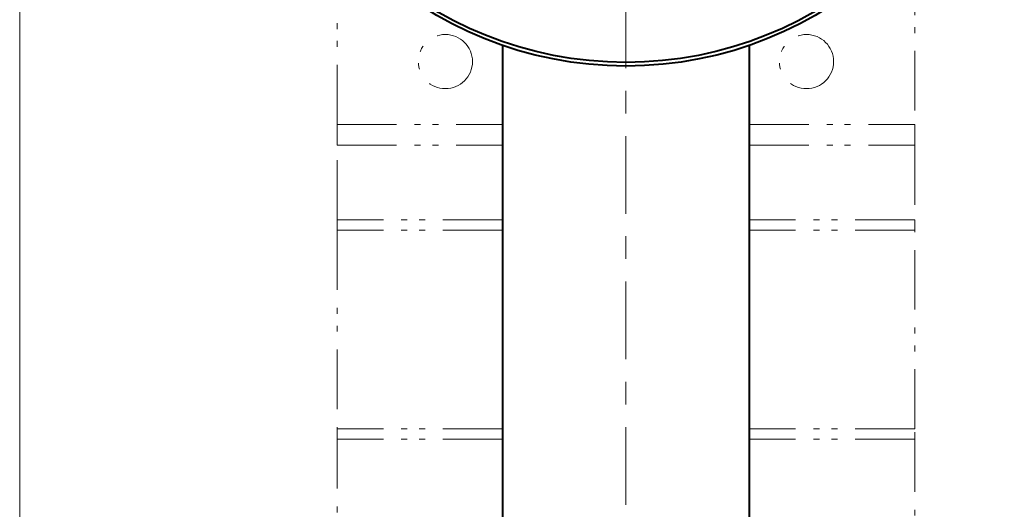
# Model space of a CAD drawing. Units: millimetres. Extents: x -35 to 292, y 6 to 205.
# Drawn here: x 65 to 114, y 103 to 128 of the extents above; entities that cross this region are included whole.
import ezdxf

# ---------------------------------------------------------------- set-up
doc = ezdxf.new("R2010")
doc.units = ezdxf.units.MM
doc.header["$MEASUREMENT"] = 0
for name, pattern in [('AI-Linetype-17', [5.940002, 2.970001, -0.891, 0.297, -0.594, 0.297, -0.891]), ('AI-Linetype-19', [5.940002, 2.970001, -0.891, 0.297, -0.594, 0.297, -0.891]), ('AI-Linetype-20', [5.940002, 2.970001, -0.891, 0.297, -0.594, 0.297, -0.891]), ('AI-Linetype-25', [5.940002, 2.970001, -0.891, 0.297, -0.594, 0.297, -0.891]), ('AI-Linetype-26', [5.940002, 2.970001, -0.891, 0.297, -0.594, 0.297, -0.891]), ('AI-Linetype-27', [5.940002, 2.970001, -0.891, 0.297, -0.594, 0.297, -0.891]), ('AI-Linetype-28', [5.940002, 2.970001, -0.891, 0.297, -0.594, 0.297, -0.891]), ('AI-Linetype-29', [5.940002, 2.970001, -0.891, 0.297, -0.594, 0.297, -0.891]), ('AI-Linetype-30', [5.940002, 2.970001, -0.891, 0.297, -0.594, 0.297, -0.891]), ('AI-Linetype-31', [5.940002, 2.970001, -0.891, 0.297, -0.594, 0.297, -0.891]), ('AI-Linetype-32', [5.940002, 2.970001, -0.891, 0.297, -0.594, 0.297, -0.891]), ('AI-Linetype-33', [5.940002, 2.970001, -0.891, 0.297, -0.594, 0.297, -0.891]), ('AI-Linetype-34', [5.940002, 2.970001, -0.891, 0.297, -0.594, 0.297, -0.891]), ('AI-Linetype-35', [5.940002, 2.970001, -0.891, 0.297, -0.594, 0.297, -0.891]), ('AI-Linetype-36', [5.940002, 2.970001, -0.891, 0.297, -0.594, 0.297, -0.891]), ('AI-Linetype-38', [5.940002, 2.970001, -0.891, 0.297, -0.594, 0.297, -0.891]), ('AI-Linetype-39', [5.940002, 2.970001, -0.891, 0.297, -0.594, 0.297, -0.891]), ('AI-Linetype-40', [5.940002, 2.970001, -0.891, 0.297, -0.594, 0.297, -0.891]), ('AI-Linetype-81', [5.940002, 2.970001, -0.891, 0.297, -0.594, 0.297, -0.891]), ('AI-Linetype-82', [5.940002, 2.970001, -0.891, 0.297, -0.594, 0.297, -0.891]), ('AI-Linetype-83', [5.940002, 2.970001, -0.891, 0.297, -0.594, 0.297, -0.891]), ('AI-Linetype-86', [5.940002, 2.970001, -0.891, 0.297, -0.594, 0.297, -0.891]), ('AI-Linetype-87', [5.940002, 2.970001, -0.891, 0.297, -0.594, 0.297, -0.891]), ('AI-Linetype-88', [5.940002, 2.970001, -0.891, 0.297, -0.594, 0.297, -0.891]), ('AI-Linetype-94', [5.940002, 2.970001, -0.891, 0.297, -0.594, 0.297, -0.891]), ('AI-Linetype-98', [5.940002, 2.970001, -0.891, 0.297, -0.594, 0.297, -0.891])]:
    doc.linetypes.add(name, pattern=pattern)
doc.layers.add('Livello 1', color=7, linetype='Continuous', lineweight=0)

msp = doc.modelspace()

# ---------------------------------------------------------------- linework, layer by layer
at = {"layer": 'Livello 1', "color": 7, "lineweight": 9}
msp.add_line((64.589, 80.267), (64.589, 144.467), dxfattribs=at)
at = {"layer": 'Livello 1', "color": 7, "linetype": 'AI-Linetype-83', "lineweight": 0}
msp.add_line((80.411, 122.658), (80.411, 132.26), dxfattribs=at)
at = {"layer": 'Livello 1', "color": 7, "linetype": 'AI-Linetype-86', "lineweight": 0}
msp.add_line((109.211, 132.26), (109.211, 122.658), dxfattribs=at)
at = {"layer": 'Livello 1', "color": 7, "lineweight": 40}
for p, q in [((88.661, 126.608), (88.661, 98.126)), ((100.961, 126.608), (100.961, 98.126))]:
    msp.add_line(p, q, dxfattribs=at)
at = {"layer": 'Livello 1', "color": 7, "linetype": 'AI-Linetype-20', "lineweight": 0}
msp.add_line((80.411, 121.619), (80.411, 122.658), dxfattribs=at)
at = {"layer": 'Livello 1', "color": 7, "linetype": 'AI-Linetype-35', "lineweight": 0}
msp.add_line((80.411, 122.658), (88.661, 122.658), dxfattribs=at)
at = {"layer": 'Livello 1', "color": 7, "linetype": 'AI-Linetype-36', "lineweight": 0}
msp.add_line((100.961, 122.658), (109.211, 122.658), dxfattribs=at)
at = {"layer": 'Livello 1', "color": 7, "linetype": 'AI-Linetype-40', "lineweight": 0}
msp.add_line((109.211, 121.619), (109.211, 122.658), dxfattribs=at)
at = {"layer": 'Livello 1', "color": 7, "linetype": 'AI-Linetype-33', "lineweight": 0}
msp.add_line((80.411, 121.619), (88.661, 121.619), dxfattribs=at)
at = {"layer": 'Livello 1', "color": 7, "linetype": 'AI-Linetype-82', "lineweight": 0}
msp.add_line((80.411, 117.903), (80.411, 121.619), dxfattribs=at)
at = {"layer": 'Livello 1', "color": 7, "linetype": 'AI-Linetype-34', "lineweight": 0}
msp.add_line((100.961, 121.619), (109.211, 121.619), dxfattribs=at)
at = {"layer": 'Livello 1', "color": 7, "linetype": 'AI-Linetype-87', "lineweight": 0}
msp.add_line((109.211, 121.619), (109.211, 117.903), dxfattribs=at)
at = {"layer": 'Livello 1', "color": 7, "linetype": 'AI-Linetype-19', "lineweight": 0}
msp.add_line((80.411, 117.383), (80.411, 117.903), dxfattribs=at)
at = {"layer": 'Livello 1', "color": 7, "linetype": 'AI-Linetype-32', "lineweight": 0}
msp.add_line((88.661, 117.903), (80.411, 117.903), dxfattribs=at)
at = {"layer": 'Livello 1', "color": 7, "linetype": 'AI-Linetype-31', "lineweight": 0}
msp.add_line((109.211, 117.903), (100.961, 117.903), dxfattribs=at)
at = {"layer": 'Livello 1', "color": 7, "linetype": 'AI-Linetype-39', "lineweight": 0}
msp.add_line((109.211, 117.383), (109.211, 117.903), dxfattribs=at)
at = {"layer": 'Livello 1', "color": 7, "linetype": 'AI-Linetype-30', "lineweight": 0}
msp.add_line((88.661, 117.383), (80.411, 117.383), dxfattribs=at)
at = {"layer": 'Livello 1', "color": 7, "linetype": 'AI-Linetype-81', "lineweight": 0}
msp.add_line((80.411, 117.383), (80.411, 107.489), dxfattribs=at)
at = {"layer": 'Livello 1', "color": 7, "linetype": 'AI-Linetype-29', "lineweight": 0}
msp.add_line((109.211, 117.383), (100.961, 117.383), dxfattribs=at)
at = {"layer": 'Livello 1', "color": 7, "linetype": 'AI-Linetype-88', "lineweight": 0}
msp.add_line((109.211, 107.489), (109.211, 117.383), dxfattribs=at)
at = {"layer": 'Livello 1', "color": 7, "linetype": 'AI-Linetype-17', "lineweight": 0}
msp.add_line((80.411, 107.489), (80.411, 92.474), dxfattribs=at)
at = {"layer": 'Livello 1', "color": 7, "linetype": 'AI-Linetype-28', "lineweight": 0}
msp.add_line((88.661, 107.489), (80.411, 107.489), dxfattribs=at)
at = {"layer": 'Livello 1', "color": 7, "linetype": 'AI-Linetype-27', "lineweight": 0}
msp.add_line((109.211, 107.489), (100.961, 107.489), dxfattribs=at)
at = {"layer": 'Livello 1', "color": 7, "linetype": 'AI-Linetype-38', "lineweight": 0}
msp.add_line((109.211, 92.474), (109.211, 107.489), dxfattribs=at)
at = {"layer": 'Livello 1', "color": 7, "linetype": 'AI-Linetype-26', "lineweight": 0}
msp.add_line((88.661, 106.97), (80.411, 106.97), dxfattribs=at)
at = {"layer": 'Livello 1', "color": 7, "linetype": 'AI-Linetype-25', "lineweight": 0}
msp.add_line((109.211, 106.97), (100.961, 106.97), dxfattribs=at)
at = {"layer": 'Livello 1', "color": 7, "lineweight": 40}
for points in [[(94.811, 125.567), (84.841, 125.567), (76.585, 133.312), (75.949, 143.262)], [(94.811, 125.747), (84.94, 125.747), (76.765, 133.411), (76.13, 143.262)], [(113.672, 143.262), (113.036, 133.312), (104.781, 125.567), (94.811, 125.567)], [(113.492, 143.262), (112.856, 133.411), (104.682, 125.747), (94.811, 125.747)]]:
    msp.add_open_spline(points, degree=3, dxfattribs=at)
at = {"layer": 'Livello 1', "color": 7, "lineweight": 9}
for points in [[(94.811, 125.462), (94.811, 125.462), (94.811, 129.326), (94.811, 129.326)], [(94.811, 123.204), (94.811, 123.204), (94.811, 124.333), (94.811, 124.333)], [(94.811, 118.211), (94.811, 118.211), (94.811, 122.076), (94.811, 122.076)], [(94.811, 115.954), (94.811, 115.954), (94.811, 117.083), (94.811, 117.083)], [(94.811, 110.961), (94.811, 110.961), (94.811, 114.825), (94.811, 114.825)], [(94.811, 108.704), (94.811, 108.704), (94.811, 109.832), (94.811, 109.832)], [(94.811, 103.711), (94.811, 103.711), (94.811, 107.575), (94.811, 107.575)]]:
    msp.add_open_spline(points, degree=3, dxfattribs=at)
at = {"layer": 'Livello 1', "color": 7, "linetype": 'AI-Linetype-94', "lineweight": 0}
msp.add_open_spline([(87.161, 125.79), (87.161, 126.536), (86.556, 127.14), (85.811, 127.14), (85.065, 127.14), (84.461, 126.536), (84.461, 125.79), (84.461, 125.045), (85.065, 124.44), (85.811, 124.44), (86.556, 124.44), (87.161, 125.045), (87.161, 125.79)], degree=3, knots=[0, 0, 0, 0, 1, 1, 1, 2, 2, 2, 3, 3, 3, 4, 4, 4, 4], dxfattribs=at)
at = {"layer": 'Livello 1', "color": 7, "linetype": 'AI-Linetype-98', "lineweight": 0}
msp.add_open_spline([(105.161, 125.79), (105.161, 126.536), (104.556, 127.14), (103.811, 127.14), (103.065, 127.14), (102.461, 126.536), (102.461, 125.79), (102.461, 125.045), (103.065, 124.44), (103.811, 124.44), (104.556, 124.44), (105.161, 125.045), (105.161, 125.79)], degree=3, knots=[0, 0, 0, 0, 1, 1, 1, 2, 2, 2, 3, 3, 3, 4, 4, 4, 4], dxfattribs=at)

doc.saveas('drawing.dxf')
